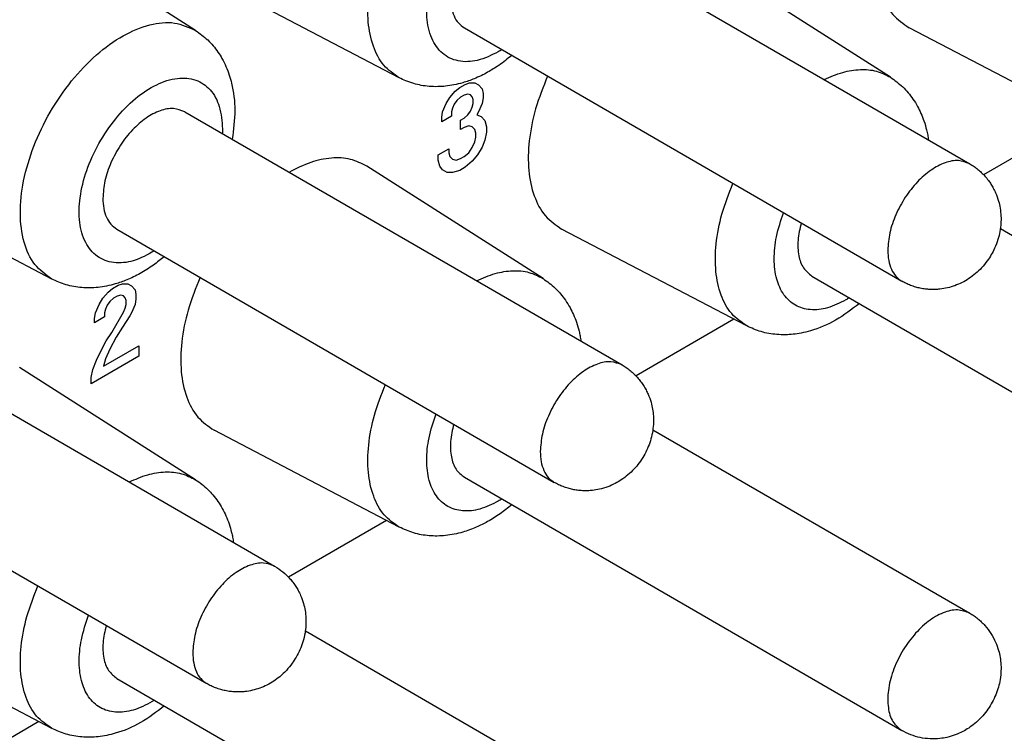
# Model space of a CAD drawing. Units: millimetres. Extents: x -210 to 0, y 0 to 297.
# Drawn here: x -47 to -41, y 253 to 258 of the extents above; entities that cross this region are included whole.
import ezdxf

# ---------------------------------------------------------------- set-up
doc = ezdxf.new("R2010")
doc.units = ezdxf.units.MM

msp = doc.modelspace()

# ---------------------------------------------------------------- linework, layer by layer
at = {"color": 2, "linetype": 'Continuous'}
for p, q in [((-43.8745, 258.1478), (-41.2935, 256.654)), ((-45.8613, 257.4406), (-46.6711, 257.9567)), ((-41.7601, 257.164), (-42.7999, 257.8266)), ((-44.6593, 257.1612), (-45.7519, 257.7327)), ((-44.2752, 257.4554), (-41.6943, 255.9616)), ((-40.5581, 256.8846), (-41.6507, 257.4561)), ((-44.3294, 257.0826), (-44.3029, 257.1041)), ((-44.3029, 257.1041), (-44.2711, 257.1225)), ((-44.2711, 257.1225), (-44.2445, 257.1317)), ((-44.2445, 257.1317), (-44.2127, 257.1318)), ((-44.2127, 257.1318), (-44.1915, 257.1196)), ((-44.1915, 257.1196), (-44.1703, 257.0952)), ((-44.1703, 257.0952), (-44.165, 257.0677)), ((-44.3824, 257.0091), (-44.3612, 257.0459)), ((-44.3612, 257.0459), (-44.3294, 257.0826)), ((-44.2976, 257.046), (-44.3188, 257.0276)), ((-44.2764, 257.0583), (-44.2976, 257.046)), ((-44.2551, 257.0644), (-44.2764, 257.0583)), ((-44.2392, 257.0614), (-44.2551, 257.0644)), ((-44.2286, 257.0492), (-44.2392, 257.0614)), ((-44.2233, 257.0339), (-44.2286, 257.0492)), ((-44.2233, 257.0095), (-44.2233, 257.0339)), ((-44.165, 257.0432), (-44.1703, 257.0096)), ((-44.165, 257.0677), (-44.165, 257.0432)), ((-44.4036, 256.9601), (-44.3824, 257.0091)), ((-44.3453, 256.9817), (-44.3506, 256.9603)), ((-44.3347, 257.0062), (-44.3453, 256.9817)), ((-44.3188, 257.0276), (-44.3347, 257.0062)), ((-44.2392, 256.9636), (-44.2286, 256.988)), ((-44.2286, 256.988), (-44.2233, 257.0095)), ((-44.1703, 257.0096), (-44.1915, 256.9606)), ((-45.9251, 256.961), (-43.3441, 255.4672)), ((-44.4089, 256.9265), (-44.4036, 256.9601)), ((-44.3506, 256.9358), (-44.4089, 256.902)), ((-44.4089, 256.902), (-44.4089, 256.9265)), ((-44.3506, 256.9603), (-44.3506, 256.9358)), ((-44.2976, 256.9114), (-44.2764, 256.9237)), ((-44.2764, 256.9237), (-44.2551, 256.9421)), ((-44.2551, 256.9421), (-44.2392, 256.9636)), ((-44.1915, 256.9606), (-44.2021, 256.9422)), ((-44.2021, 256.9422), (-44.1756, 256.9331)), ((-44.1756, 256.9331), (-44.1544, 256.9087)), ((-44.2976, 256.8564), (-44.2976, 256.9114)), ((-44.2764, 256.8687), (-44.2976, 256.8564)), ((-44.2498, 256.8779), (-44.2764, 256.8687)), ((-44.2286, 256.8718), (-44.2498, 256.8779)), ((-44.2127, 256.8566), (-44.2286, 256.8718)), ((-44.1544, 256.9087), (-44.1438, 256.872)), ((-44.1438, 256.872), (-44.1438, 256.8414)), ((-44.2074, 256.8352), (-44.2127, 256.8566)), ((-44.2127, 256.7832), (-44.2074, 256.8107)), ((-44.2074, 256.8107), (-44.2074, 256.8352)), ((-44.1438, 256.8414), (-44.1544, 256.7925)), ((-40.7691, 256.8456), (-41.2116, 256.5895)), ((-44.4302, 256.7063), (-44.3665, 256.7431)), ((-44.3665, 256.7431), (-44.3665, 256.7186)), ((-44.2498, 256.7189), (-44.2286, 256.7495)), ((-44.2286, 256.7495), (-44.2127, 256.7832)), ((-44.1703, 256.7527), (-44.1968, 256.7068)), ((-44.1544, 256.7925), (-44.1703, 256.7527)), ((-44.4302, 256.6757), (-44.4302, 256.7063)), ((-44.3665, 256.7186), (-44.3612, 256.6972)), ((-44.3612, 256.6972), (-44.3453, 256.682)), ((-44.3241, 256.6759), (-44.2976, 256.6851)), ((-44.2976, 256.6851), (-44.2764, 256.6974)), ((-44.2764, 256.6974), (-44.2498, 256.7189)), ((-44.1968, 256.7068), (-44.2286, 256.67)), ((-43.8107, 255.9771), (-44.8505, 256.6398)), ((-44.4195, 256.639), (-44.4302, 256.6757)), ((-44.4036, 256.6176), (-44.4195, 256.639)), ((-44.3453, 256.682), (-44.3241, 256.6759)), ((-44.2711, 256.6332), (-44.3029, 256.6148)), ((-44.2286, 256.67), (-44.2711, 256.6332)), ((-44.3771, 256.6024), (-44.4036, 256.6176)), ((-44.3453, 256.6025), (-44.3771, 256.6024)), ((-44.3029, 256.6148), (-44.3453, 256.6025)), ((-46.7099, 255.9744), (-47.2015, 256.2315)), ((-46.3258, 256.2686), (-43.7449, 254.7748)), ((-42.6087, 255.6977), (-43.7013, 256.2692)), ((-41.1124, 256.2726), (-39.2429, 255.1905)), ((-42.2246, 255.9919), (-39.6437, 254.4982)), ((-46.3508, 255.9188), (-46.319, 255.9372)), ((-46.319, 255.9372), (-46.2925, 255.9464)), ((-46.2925, 255.9464), (-46.2607, 255.9465)), ((-46.2607, 255.9465), (-46.2395, 255.9343)), ((-46.2395, 255.9343), (-46.2182, 255.9099)), ((-46.4092, 255.8606), (-46.3773, 255.8973)), ((-46.3773, 255.8973), (-46.3508, 255.9188)), ((-46.3243, 255.873), (-46.3455, 255.8607)), ((-46.3031, 255.8791), (-46.3243, 255.873)), ((-46.2872, 255.8761), (-46.3031, 255.8791)), ((-46.2766, 255.8639), (-46.2872, 255.8761)), ((-46.2182, 255.9099), (-46.2129, 255.8824)), ((-46.2129, 255.8824), (-46.2129, 255.8579)), ((-46.4516, 255.7748), (-46.4304, 255.8238)), ((-46.4304, 255.8238), (-46.4092, 255.8606)), ((-46.3827, 255.8209), (-46.3933, 255.7964)), ((-46.3667, 255.8423), (-46.3827, 255.8209)), ((-46.3455, 255.8607), (-46.3667, 255.8423)), ((-46.2713, 255.8486), (-46.2766, 255.8639)), ((-46.2766, 255.8027), (-46.2713, 255.8242)), ((-46.2713, 255.8242), (-46.2713, 255.8486)), ((-46.2182, 255.8243), (-46.2395, 255.7753)), ((-46.2129, 255.8579), (-46.2182, 255.8243)), ((-46.4569, 255.7412), (-46.4516, 255.7748)), ((-46.3933, 255.7964), (-46.3986, 255.775)), ((-46.3986, 255.775), (-46.3986, 255.7505)), ((-46.3561, 255.6588), (-46.2872, 255.7782)), ((-46.2501, 255.7569), (-46.2925, 255.6896)), ((-46.2872, 255.7782), (-46.2766, 255.8027)), ((-46.2395, 255.7753), (-46.2501, 255.7569)), ((-46.3986, 255.7505), (-46.4569, 255.7167)), ((-46.4569, 255.7167), (-46.4569, 255.7412)), ((-42.6842, 255.7372), (-43.2622, 255.4026)), ((-47.746, 255.6412), (-45.3947, 254.2804)), ((-46.388, 255.6098), (-46.3561, 255.6588)), ((-46.2925, 255.6896), (-46.3296, 255.6314)), ((-46.4198, 255.5486), (-46.388, 255.6098)), ((-46.3296, 255.6314), (-46.3667, 255.561)), ((-46.4463, 255.4966), (-46.4198, 255.5486)), ((-46.4039, 255.46), (-46.197, 255.5797)), ((-46.3667, 255.561), (-46.3933, 255.5028)), ((-46.197, 255.5797), (-46.197, 255.5185)), ((-46.197, 255.5185), (-46.4781, 255.3558)), ((-46.4675, 255.4415), (-46.4463, 255.4966)), ((-46.3933, 255.5028), (-46.4039, 255.46)), ((-45.8613, 254.7903), (-46.9011, 255.4529)), ((-46.4781, 255.3925), (-46.4675, 255.4415)), ((-46.4781, 255.3558), (-46.4781, 255.3925)), ((-44.6593, 254.5109), (-45.7519, 255.0824)), ((-43.163, 255.0857), (-41.2935, 254.0037)), ((-48.3152, 255.0463), (-45.7955, 253.588)), ((-44.2752, 254.8051), (-41.6943, 253.3113)), ((-44.7348, 254.5504), (-45.3128, 254.2158)), ((-45.2136, 253.8989), (-43.3441, 252.8169)), ((-46.7099, 253.324), (-47.8025, 253.8955)), ((-46.3258, 253.6183), (-43.7449, 252.1245)), ((-46.7854, 253.3635), (-47.5876, 252.8992))]:
    msp.add_line(p, q, dxfattribs=at)
for points, knots in [([(-44.6593, 257.1612), (-44.6918, 257.1838), (-44.7596, 257.2311), (-44.82, 257.3515), (-44.8484, 257.496), (-44.8428, 257.6625), (-44.805, 257.8409), (-44.7367, 258.0225), (-44.642, 258.1976), (-44.5252, 258.3559), (-44.3948, 258.4921), (-44.2938, 258.5592), (-44.2454, 258.5913)], [0, 0, 0, 0, 0.116989, 0.244732, 0.390713, 0.556707, 0.74018, 0.935829, 1.136768, 1.33549, 1.524745, 1.698451, 1.698451, 1.698451, 1.698451]), ([(-44.0748, 257.3144), (-44.1151, 257.2945), (-44.1894, 257.2577), (-44.31, 257.2514), (-44.4121, 257.2998), (-44.4772, 257.3973), (-44.5027, 257.5254), (-44.4918, 257.6743), (-44.4462, 257.8332), (-44.3698, 257.9894), (-44.2689, 258.1299), (-44.1518, 258.2433), (-44.0275, 258.3203), (-43.9043, 258.3544), (-43.7898, 258.3371), (-43.703, 258.264), (-43.6552, 258.1509), (-43.6538, 258.0658), (-43.653, 258.0196)], [0, 0, 0, 0, 0.133811, 0.246922, 0.349355, 0.457952, 0.585422, 0.734831, 0.901934, 1.078345, 1.25388, 1.418518, 1.564385, 1.688219, 1.794647, 1.897768, 2.013934, 2.151497, 2.151497, 2.151497, 2.151497]), ([(-41.7334, 258.358), (-41.759, 258.2942), (-41.8086, 258.1707), (-41.846, 257.9824), (-41.8511, 257.8077), (-41.8204, 257.6559), (-41.7563, 257.5295), (-41.6849, 257.4798), (-41.6507, 257.4561)], [0, 0, 0, 0, 0.2057587, 0.3985295, 0.5728891, 0.7263073, 0.8607293, 0.9839916, 0.9839916, 0.9839916, 0.9839916]), ([(-44.3577, 257.6379), (-44.3568, 257.6177), (-44.355, 257.5793), (-44.3389, 257.5268), (-44.3133, 257.483), (-44.2876, 257.4644), (-44.2752, 257.4554)], [0, 0, 0, 0, 0.0606007, 0.1148107, 0.1635709, 0.2091119, 0.2091119, 0.2091119, 0.2091119]), ([(-46.7099, 255.9744), (-46.7459, 256.0004), (-46.822, 256.0553), (-46.882, 256.1981), (-46.9023, 256.3675), (-46.8804, 256.5602), (-46.8197, 256.7622), (-46.7238, 256.9611), (-46.5991, 257.1433), (-46.4542, 257.2966), (-46.298, 257.4115), (-46.1411, 257.4784), (-45.9873, 257.4975), (-45.9018, 257.4589), (-45.8613, 257.4406)], [0, 0, 0, 0, 0.131048, 0.276929, 0.446627, 0.640654, 0.85369, 1.077012, 1.300335, 1.513371, 1.707398, 1.877096, 2.022976, 2.154025, 2.154025, 2.154025, 2.154025]), ([(-45.8613, 257.4406), (-45.8367, 257.4228), (-45.7866, 257.3866), (-45.7374, 257.3267), (-45.7036, 257.2729), (-45.681, 257.2276), (-45.6624, 257.1792), (-45.6382, 257.094), (-45.6228, 256.9659), (-45.6374, 256.8556), (-45.645, 256.7989)], [0, 0, 0, 0, 0.0909956, 0.1847859, 0.2298862, 0.281635, 0.3361349, 0.3854051, 0.5471103, 0.7182734, 0.7182734, 0.7182734, 0.7182734]), ([(-44.0537, 257.3272), (-44.0572, 257.325), (-44.0642, 257.3206), (-44.0713, 257.3165), (-44.0748, 257.3144)], [0, 0, 0, 0, 0.01243471, 0.02471887, 0.02471887, 0.02471887, 0.02471887]), ([(-43.9951, 257.2933), (-44.0205, 257.273), (-44.0659, 257.2367), (-44.1405, 257.1909), (-44.2112, 257.1563), (-44.2788, 257.1324), (-44.3356, 257.1186), (-44.3849, 257.1112), (-44.4332, 257.1081), (-44.4813, 257.1096), (-44.529, 257.1158), (-44.5753, 257.1267), (-44.619, 257.1415), (-44.6466, 257.155), (-44.6593, 257.1612)], [0, 0, 0, 0, 0.0974605, 0.174146, 0.2620929, 0.333324, 0.3887759, 0.4370945, 0.4826779, 0.5339432, 0.5809779, 0.6270274, 0.6764309, 0.7189589, 0.7189589, 0.7189589, 0.7189589]), ([(-42.152, 257.1509), (-42.1161, 257.1667), (-42.0479, 257.1967), (-41.9423, 257.2135), (-41.8431, 257.2063), (-41.7873, 257.1778), (-41.7601, 257.164)], [0, 0, 0, 0, 0.1171645, 0.2225131, 0.318319, 0.4090321, 0.4090321, 0.4090321, 0.4090321]), ([(-46.1043, 256.1404), (-46.1447, 256.1181), (-46.2191, 256.077), (-46.341, 256.0621), (-46.4476, 256.1007), (-46.5196, 256.1913), (-46.5515, 256.3148), (-46.5468, 256.4607), (-46.5071, 256.6186), (-46.4357, 256.7761), (-46.3386, 256.9202), (-46.2237, 257.0389), (-46.1001, 257.1228), (-45.9764, 257.1649), (-45.8594, 257.1576), (-45.7663, 257.0938), (-45.7113, 256.9865), (-45.7059, 256.904), (-45.703, 256.8593)], [0, 0, 0, 0, 0.137465, 0.253565, 0.356617, 0.462931, 0.586595, 0.732258, 0.896692, 1.072056, 1.248359, 1.415437, 1.564899, 1.692466, 1.801117, 1.903445, 2.016274, 2.149713, 2.149713, 2.149713, 2.149713]), ([(-43.784, 257.1712), (-43.8096, 257.1074), (-43.8592, 256.9839), (-43.8966, 256.7956), (-43.9017, 256.6208), (-43.871, 256.469), (-43.807, 256.3427), (-43.7355, 256.293), (-43.7013, 256.2692)], [0, 0, 0, 0, 0.2057587, 0.3985295, 0.5728891, 0.7263073, 0.8607293, 0.9839916, 0.9839916, 0.9839916, 0.9839916]), ([(-41.7601, 257.164), (-41.7354, 257.1461), (-41.6854, 257.1099), (-41.6349, 257.0485), (-41.6014, 256.9944), (-41.58, 256.9509), (-41.5618, 256.9045), (-41.5494, 256.8615), (-41.5411, 256.824), (-41.538, 256.8043), (-41.5364, 256.7946)], [0, 0, 0, 0, 0.0909956, 0.1847859, 0.2360512, 0.2816347, 0.3299532, 0.3854051, 0.4157943, 0.4451796, 0.4451796, 0.4451796, 0.4451796]), ([(-45.9251, 256.961), (-45.947, 256.9693), (-45.9942, 256.9872), (-46.0764, 256.9687), (-46.1585, 256.9243), (-46.2379, 256.8539), (-46.3079, 256.7645), (-46.3626, 256.6627), (-46.4001, 256.5572), (-46.4056, 256.4853), (-46.4083, 256.4511)], [0, 0, 0, 0, 0.0691915, 0.1484079, 0.2419416, 0.3485834, 0.4637408, 0.5811173, 0.6940167, 0.7965664, 0.7965664, 0.7965664, 0.7965664]), ([(-45.703, 256.8593), (-45.703, 256.8549), (-45.703, 256.8461), (-45.7034, 256.8372), (-45.7036, 256.8328)], [0, 0, 0, 0, 0.01317478, 0.02652341, 0.02652341, 0.02652341, 0.02652341]), ([(-44.8505, 256.6398), (-44.8821, 256.6555), (-44.9475, 256.6881), (-45.064, 256.6918), (-45.1877, 256.6654), (-45.2664, 256.6252), (-45.308, 256.6039)], [0, 0, 0, 0, 0.1049016, 0.2167732, 0.341315, 0.4809984, 0.4809984, 0.4809984, 0.4809984]), ([(-41.2935, 256.654), (-41.3155, 256.6624), (-41.3626, 256.6802), (-41.4449, 256.6617), (-41.527, 256.6174), (-41.6063, 256.547), (-41.6764, 256.4575), (-41.731, 256.3558), (-41.7685, 256.2502), (-41.7741, 256.1783), (-41.7767, 256.1441)], [0, 0, 0, 0, 0.0691915, 0.1484079, 0.2419416, 0.3485834, 0.4637408, 0.5811173, 0.6940167, 0.7965664, 0.7965664, 0.7965664, 0.7965664]), ([(-41.2935, 256.654), (-41.2847, 256.6486), (-41.2681, 256.6385), (-41.2454, 256.6212), (-41.2238, 256.6023), (-41.2029, 256.5807), (-41.1838, 256.5573), (-41.1675, 256.5337), (-41.153, 256.5091), (-41.137, 256.4762), (-41.123, 256.4372), (-41.1127, 256.391), (-41.1081, 256.3473), (-41.1086, 256.3009), (-41.1143, 256.2547), (-41.1265, 256.2053), (-41.1439, 256.1595), (-41.1654, 256.1177), (-41.1909, 256.0783), (-41.2219, 256.0404), (-41.2588, 256.0052), (-41.3097, 255.967), (-41.3792, 255.9318), (-41.4491, 255.9154), (-41.4985, 255.912), (-41.5271, 255.9123), (-41.5557, 255.9147), (-41.5842, 255.9194), (-41.6134, 255.9266), (-41.6418, 255.9362), (-41.6694, 255.9479), (-41.6863, 255.9573), (-41.6943, 255.9616)], [0, 0, 0, 0, 0.031055, 0.058152, 0.085565, 0.117021, 0.148447, 0.175889, 0.203092, 0.234159, 0.285319, 0.32705, 0.375966, 0.416694, 0.466, 0.515188, 0.569168, 0.61253, 0.655893, 0.709873, 0.759061, 0.808367, 0.90042, 0.990586, 1.021654, 1.048857, 1.076299, 1.107724, 1.135143, 1.166594, 1.197648, 1.224745, 1.224745, 1.224745, 1.224745]), ([(-42.6087, 255.6977), (-42.6407, 255.7199), (-42.7074, 255.7661), (-42.7676, 255.8837), (-42.7971, 256.0249), (-42.7932, 256.1877), (-42.7594, 256.3633), (-42.7139, 256.4786), (-42.6905, 256.5382)], [0, 0, 0, 0, 0.1151063, 0.240476, 0.3833794, 0.5457006, 0.7252054, 0.9169815, 0.9169815, 0.9169815, 0.9169815]), ([(-46.4083, 256.4511), (-46.4074, 256.4308), (-46.4057, 256.3924), (-46.3895, 256.3399), (-46.3639, 256.2962), (-46.3382, 256.2776), (-46.3258, 256.2686)], [0, 0, 0, 0, 0.0606007, 0.1148107, 0.1635709, 0.2091119, 0.2091119, 0.2091119, 0.2091119]), ([(-42.0242, 255.8509), (-42.0597, 255.8331), (-42.1257, 255.7998), (-42.2314, 255.7871), (-42.3256, 255.8136), (-42.3969, 255.8807), (-42.4385, 255.9778), (-42.4512, 256.0961), (-42.4372, 256.2295), (-42.4074, 256.3187), (-42.3919, 256.3654)], [0, 0, 0, 0, 0.1184515, 0.2205419, 0.3117432, 0.4027162, 0.5042477, 0.6220401, 0.7563056, 0.9034831, 0.9034831, 0.9034831, 0.9034831]), ([(-42.2875, 256.305), (-42.2954, 256.271), (-42.3102, 256.2073), (-42.3058, 256.116), (-42.2807, 256.0377), (-42.2425, 256.0065), (-42.2246, 255.9919)], [0, 0, 0, 0, 0.1040268, 0.195244, 0.2726907, 0.3405928, 0.3405928, 0.3405928, 0.3405928]), ([(-46.0457, 256.1065), (-46.0669, 256.0895), (-46.1121, 256.053), (-46.1862, 256.0064), (-46.2618, 255.9694), (-46.3286, 255.9458), (-46.3853, 255.9319), (-46.4358, 255.9242), (-46.4851, 255.9212), (-46.5486, 255.9235), (-46.6258, 255.9365), (-46.6822, 255.9619), (-46.7099, 255.9744)], [0, 0, 0, 0, 0.0813648, 0.1741451, 0.262092, 0.3333231, 0.3860887, 0.4370938, 0.4862726, 0.5339432, 0.6277335, 0.718729, 0.718729, 0.718729, 0.718729]), ([(-41.7767, 256.1441), (-41.7758, 256.1239), (-41.7741, 256.0855), (-41.7579, 256.033), (-41.7324, 255.9893), (-41.7067, 255.9706), (-41.6943, 255.9616)], [0, 0, 0, 0, 0.0606007, 0.1148107, 0.1635709, 0.2091119, 0.2091119, 0.2091119, 0.2091119]), ([(-44.2026, 255.964), (-44.1667, 255.9798), (-44.0985, 256.0099), (-43.9929, 256.0267), (-43.8938, 256.0195), (-43.8379, 255.991), (-43.8107, 255.9771)], [0, 0, 0, 0, 0.1171645, 0.2225131, 0.318319, 0.4090321, 0.4090321, 0.4090321, 0.4090321]), ([(-45.8347, 255.9843), (-45.8603, 255.9206), (-45.9098, 255.797), (-45.9472, 255.6087), (-45.9524, 255.434), (-45.9216, 255.2822), (-45.8576, 255.1558), (-45.7861, 255.1061), (-45.7519, 255.0824)], [0, 0, 0, 0, 0.2057587, 0.3985295, 0.5728891, 0.7263073, 0.8607293, 0.9839916, 0.9839916, 0.9839916, 0.9839916]), ([(-43.8107, 255.9771), (-43.786, 255.9593), (-43.736, 255.9231), (-43.6855, 255.8616), (-43.652, 255.8076), (-43.6306, 255.7641), (-43.6124, 255.7177), (-43.6002, 255.6753), (-43.5919, 255.6378), (-43.5887, 255.6181), (-43.587, 255.6078)], [0, 0, 0, 0, 0.0909956, 0.1847859, 0.2360512, 0.2816347, 0.3299532, 0.3854051, 0.413781, 0.4451796, 0.4451796, 0.4451796, 0.4451796]), ([(-41.9445, 255.8298), (-41.9899, 255.795), (-42.0782, 255.7274), (-42.199, 255.6761), (-42.285, 255.6551), (-42.3343, 255.6477), (-42.3826, 255.6446), (-42.4462, 255.6467), (-42.5246, 255.6599), (-42.581, 255.6852), (-42.6087, 255.6977)], [0, 0, 0, 0, 0.1711632, 0.3328683, 0.3883202, 0.4366388, 0.4822222, 0.5334876, 0.6272779, 0.7182735, 0.7182735, 0.7182735, 0.7182735]), ([(-42.0031, 255.8637), (-42.0066, 255.8615), (-42.0136, 255.8571), (-42.0207, 255.853), (-42.0242, 255.8509)], [0, 0, 0, 0, 0.01243471, 0.02471887, 0.02471887, 0.02471887, 0.02471887]), ([(-43.3441, 255.4672), (-43.3661, 255.4755), (-43.4132, 255.4934), (-43.4955, 255.4749), (-43.5776, 255.4305), (-43.657, 255.3601), (-43.727, 255.2707), (-43.7816, 255.169), (-43.8191, 255.0634), (-43.8247, 254.9915), (-43.8273, 254.9573)], [0, 0, 0, 0, 0.0691915, 0.1484079, 0.2419416, 0.3485834, 0.4637408, 0.5811173, 0.6940167, 0.7965664, 0.7965664, 0.7965664, 0.7965664]), ([(-43.3441, 255.4672), (-43.3364, 255.4625), (-43.3198, 255.4524), (-43.2965, 255.4348), (-43.274, 255.415), (-43.2535, 255.3938), (-43.2348, 255.371), (-43.2177, 255.3464), (-43.203, 255.3211), (-43.1872, 255.2882), (-43.1736, 255.2503), (-43.1639, 255.2069), (-43.1589, 255.1633), (-43.1589, 255.1169), (-43.1649, 255.0679), (-43.1767, 255.0201), (-43.1938, 254.9742), (-43.2158, 254.9308), (-43.2426, 254.89), (-43.2738, 254.8524), (-43.3094, 254.8183), (-43.3466, 254.7904), (-43.3865, 254.7669), (-43.4296, 254.7477), (-43.475, 254.7343), (-43.5146, 254.7277), (-43.5479, 254.7252), (-43.5778, 254.7253), (-43.6077, 254.728), (-43.6361, 254.7328), (-43.664, 254.7398), (-43.6918, 254.7491), (-43.7194, 254.7608), (-43.7364, 254.7701), (-43.7449, 254.7748)], [0, 0, 0, 0, 0.027097, 0.058152, 0.087566, 0.117022, 0.146417, 0.175889, 0.206938, 0.23416, 0.285319, 0.32705, 0.367494, 0.416694, 0.466, 0.515189, 0.563995, 0.612533, 0.661071, 0.709877, 0.759066, 0.808372, 0.8491, 0.898016, 0.949281, 0.990906, 1.018128, 1.049177, 1.080613, 1.108044, 1.135463, 1.166914, 1.195996, 1.225066, 1.225066, 1.225066, 1.225066]), ([(-44.6593, 254.5109), (-44.6913, 254.533), (-44.758, 254.5793), (-44.8183, 254.6968), (-44.8477, 254.8381), (-44.8438, 255.0008), (-44.81, 255.1764), (-44.7646, 255.2918), (-44.7411, 255.3514)], [0, 0, 0, 0, 0.1151063, 0.240476, 0.3833794, 0.5457006, 0.7252054, 0.9169815, 0.9169815, 0.9169815, 0.9169815]), ([(-44.0748, 254.6641), (-44.1103, 254.6462), (-44.1763, 254.613), (-44.282, 254.6002), (-44.3762, 254.6268), (-44.4475, 254.6939), (-44.4891, 254.7909), (-44.5018, 254.9092), (-44.4878, 255.0427), (-44.458, 255.1319), (-44.4425, 255.1786)], [0, 0, 0, 0, 0.1184515, 0.2205419, 0.3117432, 0.4027162, 0.5042477, 0.6220401, 0.7563056, 0.9034831, 0.9034831, 0.9034831, 0.9034831]), ([(-44.3381, 255.1182), (-44.346, 255.0842), (-44.3608, 255.0204), (-44.3564, 254.9291), (-44.3313, 254.8508), (-44.2931, 254.8197), (-44.2752, 254.8051)], [0, 0, 0, 0, 0.1040268, 0.195244, 0.2726907, 0.3405928, 0.3405928, 0.3405928, 0.3405928]), ([(-43.8273, 254.9573), (-43.8264, 254.937), (-43.8247, 254.8986), (-43.8085, 254.8461), (-43.783, 254.8024), (-43.7573, 254.7838), (-43.7449, 254.7748)], [0, 0, 0, 0, 0.0606007, 0.1148107, 0.1635709, 0.2091119, 0.2091119, 0.2091119, 0.2091119]), ([(-46.2532, 254.7772), (-46.2173, 254.793), (-46.1491, 254.823), (-46.0435, 254.8399), (-45.9444, 254.8326), (-45.8885, 254.8041), (-45.8613, 254.7903)], [0, 0, 0, 0, 0.1171645, 0.2225131, 0.318319, 0.4090321, 0.4090321, 0.4090321, 0.4090321]), ([(-45.8613, 254.7903), (-45.8487, 254.7817), (-45.8233, 254.7645), (-45.7895, 254.7345), (-45.7577, 254.7006), (-45.7191, 254.6503), (-45.6784, 254.5769), (-45.6543, 254.5041), (-45.6425, 254.4509), (-45.6393, 254.4313), (-45.6376, 254.4209)], [0, 0, 0, 0, 0.0457599, 0.0919322, 0.1351266, 0.1850159, 0.281858, 0.3854262, 0.413802, 0.4452007, 0.4452007, 0.4452007, 0.4452007]), ([(-44.0537, 254.6769), (-44.0572, 254.6747), (-44.0642, 254.6703), (-44.0713, 254.6661), (-44.0748, 254.6641)], [0, 0, 0, 0, 0.01243471, 0.02471887, 0.02471887, 0.02471887, 0.02471887]), ([(-43.9951, 254.643), (-44.018, 254.6246), (-44.0633, 254.5882), (-44.1339, 254.5442), (-44.2071, 254.5077), (-44.2737, 254.4834), (-44.3347, 254.4684), (-44.3852, 254.4607), (-44.4345, 254.4577), (-44.498, 254.46), (-44.5752, 254.473), (-44.6316, 254.4984), (-44.6593, 254.5109)], [0, 0, 0, 0, 0.0881357, 0.1741472, 0.2487666, 0.3333235, 0.3860891, 0.4370942, 0.486273, 0.5339436, 0.6277339, 0.7187295, 0.7187295, 0.7187295, 0.7187295]), ([(-45.3947, 254.2804), (-45.4167, 254.2887), (-45.4638, 254.3065), (-45.5461, 254.2881), (-45.6282, 254.2437), (-45.7076, 254.1733), (-45.7776, 254.0839), (-45.8322, 253.9821), (-45.8697, 253.8765), (-45.8753, 253.8047), (-45.878, 253.7705)], [0, 0, 0, 0, 0.0691915, 0.1484079, 0.2419416, 0.3485834, 0.4637408, 0.5811173, 0.6940167, 0.7965664, 0.7965664, 0.7965664, 0.7965664]), ([(-45.3947, 254.2804), (-45.3783, 254.2698), (-45.3455, 254.2487), (-45.3108, 254.2149), (-45.2858, 254.1847), (-45.2694, 254.1612), (-45.2542, 254.1354), (-45.2382, 254.1025), (-45.2243, 254.0635), (-45.2142, 254.0187), (-45.2094, 253.9751), (-45.2097, 253.9305), (-45.2152, 253.8829), (-45.2267, 253.835), (-45.2444, 253.7874), (-45.2657, 253.7455), (-45.2921, 253.7046), (-45.3244, 253.6652), (-45.3614, 253.6303), (-45.4126, 253.5924), (-45.4804, 253.5581), (-45.5497, 253.5418), (-45.5991, 253.5383), (-45.6277, 253.5386), (-45.657, 253.541), (-45.6854, 253.5457), (-45.7146, 253.5529), (-45.7424, 253.5623), (-45.77, 253.574), (-45.787, 253.5833), (-45.7955, 253.588)], [0, 0, 0, 0, 0.05841, 0.116929, 0.14436, 0.175796, 0.202999, 0.234067, 0.285226, 0.326957, 0.371571, 0.416603, 0.460256, 0.515095, 0.563902, 0.612439, 0.655802, 0.709782, 0.764621, 0.808274, 0.900328, 0.990493, 1.019688, 1.048764, 1.076206, 1.107631, 1.13505, 1.166501, 1.195583, 1.224653, 1.224653, 1.224653, 1.224653]), ([(-46.7099, 253.324), (-46.7419, 253.3462), (-46.8086, 253.3925), (-46.8689, 253.51), (-46.8983, 253.6513), (-46.8944, 253.814), (-46.8606, 253.9896), (-46.8152, 254.105), (-46.7917, 254.1645)], [0, 0, 0, 0, 0.1151063, 0.240476, 0.3833794, 0.5457006, 0.7252054, 0.9169815, 0.9169815, 0.9169815, 0.9169815]), ([(-41.2935, 254.0037), (-41.3171, 254.0123), (-41.3682, 254.0309), (-41.4567, 254.0072), (-41.5438, 253.9551), (-41.6265, 253.8747), (-41.6967, 253.7749), (-41.7483, 253.6643), (-41.7768, 253.5525), (-41.7785, 253.451), (-41.7551, 253.3625), (-41.7135, 253.3275), (-41.6943, 253.3113)], [0, 0, 0, 0, 0.073916, 0.15972, 0.261872, 0.378092, 0.502213, 0.626334, 0.742555, 0.844706, 0.93051, 1.004427, 1.004427, 1.004427, 1.004427]), ([(-46.1043, 253.4901), (-46.1407, 253.4697), (-46.2084, 253.4319), (-46.3177, 253.4126), (-46.4166, 253.4341), (-46.4929, 253.499), (-46.5381, 253.5965), (-46.5526, 253.7166), (-46.5392, 253.8528), (-46.5089, 253.944), (-46.4931, 253.9917)], [0, 0, 0, 0, 0.1244259, 0.2313506, 0.3256555, 0.4182324, 0.5209654, 0.6405136, 0.7774184, 0.9279778, 0.9279778, 0.9279778, 0.9279778]), ([(-41.2935, 254.0037), (-41.2847, 253.9983), (-41.2681, 253.9882), (-41.2454, 253.9709), (-41.2238, 253.952), (-41.1966, 253.9239), (-41.1666, 253.8843), (-41.1401, 253.8346), (-41.123, 253.7868), (-41.113, 253.742), (-41.1082, 253.6984), (-41.1085, 253.6504), (-41.1146, 253.6028), (-41.1267, 253.5551), (-41.1432, 253.5108), (-41.1652, 253.4673), (-41.1919, 253.4265), (-41.2244, 253.3874), (-41.2602, 253.3536), (-41.2976, 253.3259), (-41.3359, 253.3034), (-41.379, 253.2842), (-41.4244, 253.2708), (-41.4744, 253.2624), (-41.5275, 253.2607), (-41.5857, 253.2683), (-41.6423, 253.2843), (-41.6769, 253.3023), (-41.6943, 253.3113)], [0, 0, 0, 0, 0.031055, 0.058152, 0.085565, 0.117021, 0.175352, 0.234069, 0.285228, 0.326959, 0.371572, 0.416604, 0.470659, 0.515097, 0.563903, 0.612441, 0.660979, 0.709785, 0.764625, 0.808278, 0.849006, 0.897922, 0.949187, 0.990812, 1.049529, 1.107859, 1.166378, 1.224788, 1.224788, 1.224788, 1.224788]), ([(-46.3887, 253.9313), (-46.3966, 253.8973), (-46.4114, 253.8336), (-46.407, 253.7423), (-46.382, 253.664), (-46.3437, 253.6328), (-46.3258, 253.6183)], [0, 0, 0, 0, 0.1040268, 0.195244, 0.2726907, 0.3405928, 0.3405928, 0.3405928, 0.3405928]), ([(-45.878, 253.7705), (-45.877, 253.7502), (-45.8753, 253.7118), (-45.8592, 253.6593), (-45.8336, 253.6156), (-45.8079, 253.597), (-45.7955, 253.588)], [0, 0, 0, 0, 0.0606007, 0.1148107, 0.1635709, 0.2091119, 0.2091119, 0.2091119, 0.2091119]), ([(-46.0457, 253.4562), (-46.0912, 253.4214), (-46.1795, 253.3537), (-46.315, 253.2961), (-46.4338, 253.2716), (-46.5323, 253.2704), (-46.6258, 253.2862), (-46.6822, 253.3115), (-46.7099, 253.324)], [0, 0, 0, 0, 0.1711632, 0.3328683, 0.4364365, 0.5332787, 0.627069, 0.7180646, 0.7180646, 0.7180646, 0.7180646])]:
    msp.add_open_spline(points, degree=3, knots=knots, dxfattribs=at)

doc.saveas('drawing.dxf')
